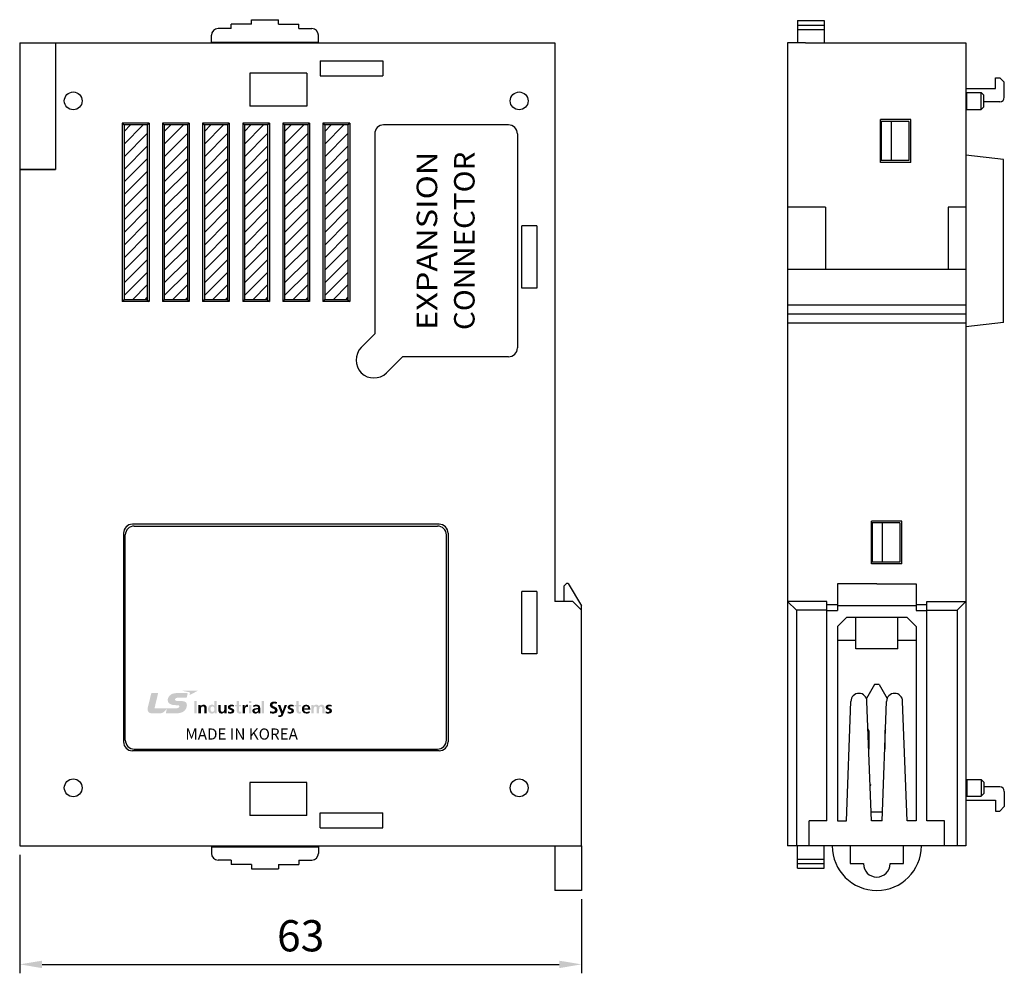
# Model space of a CAD drawing. Units: millimetres. Extents: x 133 to 1661, y 867 to 1754.
# Drawn here: x 592 to 702, y 1286 to 1393 of the extents above; entities that cross this region are included whole.
import ezdxf
from ezdxf.enums import TextEntityAlignment as Align

# ---------------------------------------------------------------- set-up
doc = ezdxf.new("R2010")
doc.units = ezdxf.units.MM
for name, color, linetype in [('1', 3, 'Continuous'), ('CASE_MAIN', 3, 'Continuous'), ('CONN', 3, 'Continuous'), ('DINRAIL HOOK', 3, 'Continuous'), ('LAYER_1', 160, 'Continuous')]:
    doc.layers.add(name, color=color, linetype=linetype)
doc.layers.add('AM_0', color=7, linetype='Continuous', lineweight=50)
doc.layers.add('AM_8', color=1, linetype='Continuous', lineweight=25)
doc.styles.add('SIMPLEX', font='SIMPLEx.shx', dxfattribs={"bigfont": 'WHGTXT'})
doc.styles.get("Standard").update_dxf_attribs({"font": 'simplex.shx', "bigfont": 'WHGTXT.SHX'})
doc.styles.add('WHGTXT', font='simplex', dxfattribs={"bigfont": 'whgtxt'})

# ---------------------------------------------------------------- blocks, each defined once
blk = doc.blocks.new('AI9-BLK52')
at = {"layer": 'LAYER_1'}
h = blk.add_hatch(color=253, dxfattribs=at)
edge = h.paths.add_edge_path()
edge.add_spline(control_points=[(-45.4, 5.28), (-45.4, 5.28), (-43.8, 5.28), (-43.8, 5.28), (-43.8, 5.28), (-43.8, -2.88), (-43.8, -2.88), (-43.8, -2.88), (-45.4, -2.88), (-45.4, -2.88), (-45.4, -2.88), (-45.4, 5.28), (-45.4, 5.28)], knot_values=[0, 0, 0, 0, 1, 1, 1, 2, 2, 2, 3, 3, 3, 4, 4, 4, 4], degree=3, periodic=0)
h = blk.add_hatch(color=253, dxfattribs=at)
edge = h.paths.add_edge_path()
edge.add_spline(control_points=[(-42.7, 2.74), (-42.7, 2.74), (-41.24, 2.74), (-41.24, 2.74), (-41.24, 2.74), (-41.24, 1.98), (-41.24, 1.98), (-41.24, 1.98), (-41.22, 1.98), (-41.22, 1.98), (-40.74, 2.62), (-40.09, 2.87), (-39.29, 2.87), (-37.89, 2.87), (-37.28, 1.93), (-37.28, 0.67), (-37.28, 0.67), (-37.28, -2.88), (-37.28, -2.88), (-37.28, -2.88), (-38.82, -2.88), (-38.82, -2.88), (-38.82, -2.88), (-38.82, 0.12), (-38.82, 0.12), (-38.82, 0.81), (-38.83, 1.73), (-39.81, 1.73), (-40.92, 1.73), (-41.16, 0.59), (-41.16, -0.13), (-41.16, -0.13), (-41.16, -2.88), (-41.16, -2.88), (-41.16, -2.88), (-42.7, -2.88), (-42.7, -2.88), (-42.7, -2.88), (-42.7, 2.74), (-42.7, 2.74)], knot_values=[0, 0, 0, 0, 1, 1, 1, 2, 2, 2, 3, 3, 3, 4, 4, 4, 5, 5, 5, 6, 6, 6, 7, 7, 7, 8, 8, 8, 9, 9, 9, 10, 10, 10, 11, 11, 11, 12, 12, 12, 13, 13, 13, 13], degree=3, periodic=0)
h = blk.add_hatch(color=253, dxfattribs=at)
edge = h.paths.add_edge_path(flags=16)
edge.add_spline(control_points=[(-32.1, -2.88), (-32.1, -2.88), (-30.61, -2.88), (-30.61, -2.88), (-30.61, -2.88), (-30.61, 5.3), (-30.61, 5.3), (-30.61, 5.3), (-32.15, 5.3), (-32.15, 5.3), (-32.15, 5.3), (-32.15, 2.08), (-32.15, 2.08), (-32.15, 2.08), (-32.17, 2.08), (-32.17, 2.08), (-32.63, 2.62), (-33.17, 2.87), (-33.94, 2.87), (-35.75, 2.87), (-36.41, 1.5), (-36.41, -0.05), (-36.41, -1.59), (-35.75, -3.01), (-33.94, -3.01), (-33.21, -3.01), (-32.58, -2.79), (-32.12, -2.25), (-32.12, -2.25), (-32.1, -2.25), (-32.1, -2.25), (-32.1, -2.25), (-32.1, -2.88), (-32.1, -2.88)], knot_values=[0, 0, 0, 0, 1, 1, 1, 2, 2, 2, 3, 3, 3, 4, 4, 4, 5, 5, 5, 6, 6, 6, 7, 7, 7, 8, 8, 8, 9, 9, 9, 10, 10, 10, 11, 11, 11, 11], degree=3, periodic=0)
edge = h.paths.add_edge_path()
edge.add_spline(control_points=[(-34.81, -0.05), (-34.81, 0.7), (-34.53, 1.73), (-33.53, 1.73), (-32.55, 1.73), (-32.16, 0.73), (-32.16, -0.05), (-32.16, -0.85), (-32.49, -1.88), (-33.51, -1.88), (-34.52, -1.88), (-34.81, -0.83), (-34.81, -0.05)], knot_values=[0, 0, 0, 0, 1, 1, 1, 2, 2, 2, 3, 3, 3, 4, 4, 4, 4], degree=3, periodic=0)
h = blk.add_hatch(color=253, dxfattribs=at)
edge = h.paths.add_edge_path()
edge.add_spline(control_points=[(-24.17, -2.88), (-24.17, -2.88), (-25.63, -2.88), (-25.63, -2.88), (-25.63, -2.88), (-25.63, -2.12), (-25.63, -2.12), (-25.63, -2.12), (-25.65, -2.12), (-25.65, -2.12), (-26.12, -2.66), (-26.78, -3.01), (-27.58, -3.01), (-28.98, -3.01), (-29.59, -2.07), (-29.59, -0.81), (-29.59, -0.81), (-29.59, 2.74), (-29.59, 2.74), (-29.59, 2.74), (-28.05, 2.74), (-28.05, 2.74), (-28.05, 2.74), (-28.05, -0.26), (-28.05, -0.26), (-28.05, -0.95), (-28.04, -1.88), (-27.06, -1.88), (-25.95, -1.88), (-25.71, -0.73), (-25.71, -0.01), (-25.71, -0.01), (-25.71, 2.74), (-25.71, 2.74), (-25.71, 2.74), (-24.17, 2.74), (-24.17, 2.74), (-24.17, 2.74), (-24.17, -2.88), (-24.17, -2.88)], knot_values=[0, 0, 0, 0, 1, 1, 1, 2, 2, 2, 3, 3, 3, 4, 4, 4, 5, 5, 5, 6, 6, 6, 7, 7, 7, 8, 8, 8, 9, 9, 9, 10, 10, 10, 11, 11, 11, 12, 12, 12, 13, 13, 13, 13], degree=3, periodic=0)
h = blk.add_hatch(color=253, dxfattribs=at)
edge = h.paths.add_edge_path()
edge.add_spline(control_points=[(-19.47, 1.56), (-19.94, 1.71), (-20.28, 1.8), (-20.84, 1.8), (-21.25, 1.8), (-21.75, 1.66), (-21.75, 1.18), (-21.75, 0.28), (-19.08, 0.85), (-19.08, -1.18), (-19.08, -2.49), (-20.3, -3.01), (-21.55, -3.01), (-22.14, -3.01), (-22.73, -2.91), (-23.29, -2.77), (-23.29, -2.77), (-23.2, -1.57), (-23.2, -1.57), (-22.72, -1.8), (-22.22, -1.94), (-21.69, -1.94), (-21.3, -1.94), (-20.68, -1.8), (-20.68, -1.26), (-20.68, -0.15), (-23.35, -0.91), (-23.35, 1.12), (-23.35, 2.34), (-22.24, 2.87), (-21.04, 2.87), (-20.31, 2.87), (-19.84, 2.76), (-19.36, 2.66), (-19.36, 2.66), (-19.47, 1.56), (-19.47, 1.56)], knot_values=[0, 0, 0, 0, 1, 1, 1, 2, 2, 2, 3, 3, 3, 4, 4, 4, 5, 5, 5, 6, 6, 6, 7, 7, 7, 8, 8, 8, 9, 9, 9, 10, 10, 10, 11, 11, 11, 12, 12, 12, 12], degree=3, periodic=0)
h = blk.add_hatch(color=253, dxfattribs=at)
edge = h.paths.add_edge_path()
edge.add_spline(control_points=[(-17.52, 1.67), (-17.52, 1.67), (-18.65, 1.67), (-18.65, 1.67), (-18.65, 1.67), (-18.65, 2.74), (-18.65, 2.74), (-18.65, 2.74), (-17.52, 2.74), (-17.52, 2.74), (-17.52, 2.74), (-17.52, 5.3), (-17.52, 5.3), (-17.52, 5.3), (-15.98, 5.3), (-15.98, 5.3), (-15.98, 5.3), (-15.98, 2.74), (-15.98, 2.74), (-15.98, 2.74), (-14.62, 2.74), (-14.62, 2.74), (-14.62, 2.74), (-14.62, 1.67), (-14.62, 1.67), (-14.62, 1.67), (-15.98, 1.67), (-15.98, 1.67), (-15.98, 1.67), (-15.98, -0.95), (-15.98, -0.95), (-15.98, -1.43), (-15.84, -1.88), (-15.26, -1.88), (-14.98, -1.88), (-14.72, -1.82), (-14.56, -1.72), (-14.56, -1.72), (-14.51, -2.88), (-14.51, -2.88), (-14.84, -2.97), (-15.19, -3.01), (-15.65, -3.01), (-16.85, -3.01), (-17.52, -2.3), (-17.52, -1.19), (-17.52, -1.19), (-17.52, 1.67), (-17.52, 1.67)], knot_values=[0, 0, 0, 0, 1, 1, 1, 2, 2, 2, 3, 3, 3, 4, 4, 4, 5, 5, 5, 6, 6, 6, 7, 7, 7, 8, 8, 8, 9, 9, 9, 10, 10, 10, 11, 11, 11, 12, 12, 12, 13, 13, 13, 14, 14, 14, 15, 15, 15, 16, 16, 16, 16], degree=3, periodic=0)
h = blk.add_hatch(color=253, dxfattribs=at)
edge = h.paths.add_edge_path()
edge.add_spline(control_points=[(-13.59, 2.74), (-13.59, 2.74), (-12.23, 2.74), (-12.23, 2.74), (-12.23, 2.74), (-12.23, 1.46), (-12.23, 1.46), (-12.23, 1.46), (-12.2, 1.46), (-12.2, 1.46), (-12.13, 1.99), (-11.5, 2.87), (-10.59, 2.87), (-10.44, 2.87), (-10.28, 2.87), (-10.12, 2.83), (-10.12, 2.83), (-10.12, 1.35), (-10.12, 1.35), (-10.25, 1.43), (-10.53, 1.47), (-10.8, 1.47), (-12.05, 1.47), (-12.05, -0.01), (-12.05, -0.82), (-12.05, -0.82), (-12.05, -2.88), (-12.05, -2.88), (-12.05, -2.88), (-13.59, -2.88), (-13.59, -2.88), (-13.59, -2.88), (-13.59, 2.74), (-13.59, 2.74)], knot_values=[0, 0, 0, 0, 1, 1, 1, 2, 2, 2, 3, 3, 3, 4, 4, 4, 5, 5, 5, 6, 6, 6, 7, 7, 7, 8, 8, 8, 9, 9, 9, 10, 10, 10, 11, 11, 11, 11], degree=3, periodic=0)
h = blk.add_hatch(color=253, dxfattribs=at)
edge = h.paths.add_edge_path()
edge.add_spline(control_points=[(-9.47, 5.28), (-9.47, 5.28), (-7.93, 5.28), (-7.93, 5.28), (-7.93, 5.28), (-7.93, 3.89), (-7.93, 3.89), (-7.93, 3.89), (-9.47, 3.89), (-9.47, 3.89), (-9.47, 3.89), (-9.47, 5.28), (-9.47, 5.28)], knot_values=[0, 0, 0, 0, 1, 1, 1, 2, 2, 2, 3, 3, 3, 4, 4, 4, 4], degree=3, periodic=0)
edge = h.paths.add_edge_path()
edge.add_spline(control_points=[(-9.47, 2.74), (-9.47, 2.74), (-7.93, 2.74), (-7.93, 2.74), (-7.93, 2.74), (-7.93, -2.88), (-7.93, -2.88), (-7.93, -2.88), (-9.47, -2.88), (-9.47, -2.88), (-9.47, -2.88), (-9.47, 2.74), (-9.47, 2.74)], knot_values=[0, 0, 0, 0, 1, 1, 1, 2, 2, 2, 3, 3, 3, 4, 4, 4, 4], degree=3, periodic=0)
h = blk.add_hatch(color=253, dxfattribs=at)
edge = h.paths.add_edge_path(flags=16)
edge.add_spline(control_points=[(-6.51, 1.19), (-6, 1.56), (-5.34, 1.8), (-4.69, 1.8), (-3.79, 1.8), (-3.36, 1.5), (-3.36, 0.59), (-3.36, 0.59), (-4.21, 0.59), (-4.21, 0.59), (-4.85, 0.59), (-5.61, 0.53), (-6.19, 0.26), (-6.78, -0.01), (-7.2, -0.5), (-7.2, -1.34), (-7.2, -2.41), (-6.18, -3.01), (-5.14, -3.01), (-4.44, -3.01), (-3.67, -2.66), (-3.32, -2.04), (-3.32, -2.04), (-3.29, -2.04), (-3.29, -2.04), (-3.28, -2.22), (-3.28, -2.59), (-3.23, -2.88), (-3.23, -2.88), (-1.87, -2.88), (-1.87, -2.88), (-1.91, -2.44), (-1.93, -2.05), (-1.94, -1.63), (-1.95, -1.21), (-1.96, -0.79), (-1.96, -0.22), (-1.96, -0.22), (-1.96, 0.5), (-1.96, 0.5), (-1.96, 2.16), (-2.71, 2.87), (-4.51, 2.87), (-5.16, 2.87), (-5.96, 2.71), (-6.56, 2.44), (-6.56, 2.44), (-6.51, 1.19), (-6.51, 1.19)], knot_values=[0, 0, 0, 0, 1, 1, 1, 2, 2, 2, 3, 3, 3, 4, 4, 4, 5, 5, 5, 6, 6, 6, 7, 7, 7, 8, 8, 8, 9, 9, 9, 10, 10, 10, 11, 11, 11, 12, 12, 12, 13, 13, 13, 14, 14, 14, 15, 15, 15, 16, 16, 16, 16], degree=3, periodic=0)
edge = h.paths.add_edge_path()
edge.add_spline(control_points=[(-5.73, -1.26), (-5.73, -0.39), (-4.71, -0.28), (-4.03, -0.28), (-4.03, -0.28), (-3.36, -0.28), (-3.36, -0.28), (-3.36, -0.72), (-3.43, -1.12), (-3.68, -1.44), (-3.92, -1.75), (-4.29, -1.94), (-4.76, -1.94), (-5.31, -1.94), (-5.73, -1.73), (-5.73, -1.26)], knot_values=[0, 0, 0, 0, 1, 1, 1, 2, 2, 2, 3, 3, 3, 4, 4, 4, 5, 5, 5, 5], degree=3, periodic=0)
h = blk.add_hatch(color=253, dxfattribs=at)
edge = h.paths.add_edge_path()
edge.add_spline(control_points=[(-1, 5.3), (-1, 5.3), (0.54, 5.3), (0.54, 5.3), (0.54, 5.3), (0.54, -2.88), (0.54, -2.88), (0.54, -2.88), (-1, -2.88), (-1, -2.88), (-1, -2.88), (-1, 5.3), (-1, 5.3)], knot_values=[0, 0, 0, 0, 1, 1, 1, 2, 2, 2, 3, 3, 3, 4, 4, 4, 4], degree=3, periodic=0)
h = blk.add_hatch(color=253, dxfattribs=at)
edge = h.paths.add_edge_path()
edge.add_spline(control_points=[(8.88, 3.34), (8.38, 3.55), (7.81, 3.67), (7.25, 3.67), (6.7, 3.67), (5.99, 3.44), (5.99, 2.61), (5.99, 1.29), (9.5, 1.84), (9.5, -0.71), (9.5, -2.38), (8.11, -3.01), (6.5, -3.01), (5.63, -3.01), (5.24, -2.9), (4.45, -2.72), (4.45, -2.72), (4.6, -1.34), (4.6, -1.34), (5.14, -1.63), (5.77, -1.81), (6.41, -1.81), (7.01, -1.81), (7.83, -1.52), (7.83, -0.83), (7.83, 0.62), (4.32, 0.02), (4.32, 2.54), (4.32, 4.25), (5.71, 4.87), (7.12, 4.87), (7.8, 4.87), (8.44, 4.78), (9.03, 4.59), (9.03, 4.59), (8.88, 3.34), (8.88, 3.34)], knot_values=[0, 0, 0, 0, 1, 1, 1, 2, 2, 2, 3, 3, 3, 4, 4, 4, 5, 5, 5, 6, 6, 6, 7, 7, 7, 8, 8, 8, 9, 9, 9, 10, 10, 10, 11, 11, 11, 12, 12, 12, 12], degree=3, periodic=0)
h = blk.add_hatch(color=253, dxfattribs=at)
edge = h.paths.add_edge_path()
edge.add_spline(control_points=[(12.71, -1.36), (12.71, -1.36), (12.73, -1.36), (12.73, -1.36), (12.73, -1.36), (14.15, 2.74), (14.15, 2.74), (14.15, 2.74), (15.71, 2.74), (15.71, 2.74), (15.71, 2.74), (13.5, -2.84), (13.5, -2.84), (13.01, -4.08), (12.65, -5.3), (11.05, -5.3), (10.68, -5.3), (10.32, -5.25), (9.96, -5.15), (9.96, -5.15), (10.06, -4.07), (10.06, -4.07), (10.26, -4.14), (10.48, -4.17), (10.85, -4.17), (11.47, -4.17), (11.85, -3.77), (11.85, -3.17), (11.85, -3.17), (9.59, 2.74), (9.59, 2.74), (9.59, 2.74), (11.29, 2.74), (11.29, 2.74), (11.29, 2.74), (12.71, -1.36), (12.71, -1.36)], knot_values=[0, 0, 0, 0, 1, 1, 1, 2, 2, 2, 3, 3, 3, 4, 4, 4, 5, 5, 5, 6, 6, 6, 7, 7, 7, 8, 8, 8, 9, 9, 9, 10, 10, 10, 11, 11, 11, 12, 12, 12, 12], degree=3, periodic=0)
h = blk.add_hatch(color=253, dxfattribs=at)
edge = h.paths.add_edge_path()
edge.add_spline(control_points=[(19.95, 1.56), (19.48, 1.71), (19.14, 1.8), (18.58, 1.8), (18.16, 1.8), (17.67, 1.66), (17.67, 1.18), (17.67, 0.28), (20.34, 0.85), (20.34, -1.18), (20.34, -2.49), (19.11, -3.01), (17.86, -3.01), (17.28, -3.01), (16.69, -2.91), (16.12, -2.77), (16.12, -2.77), (16.22, -1.57), (16.22, -1.57), (16.7, -1.8), (17.2, -1.94), (17.73, -1.94), (18.12, -1.94), (18.74, -1.8), (18.74, -1.26), (18.74, -0.15), (16.07, -0.91), (16.07, 1.12), (16.07, 2.34), (17.18, 2.87), (18.38, 2.87), (19.1, 2.87), (19.57, 2.76), (20.05, 2.66), (20.05, 2.66), (19.95, 1.56), (19.95, 1.56)], knot_values=[0, 0, 0, 0, 1, 1, 1, 2, 2, 2, 3, 3, 3, 4, 4, 4, 5, 5, 5, 6, 6, 6, 7, 7, 7, 8, 8, 8, 9, 9, 9, 10, 10, 10, 11, 11, 11, 12, 12, 12, 12], degree=3, periodic=0)
h = blk.add_hatch(color=253, dxfattribs=at)
edge = h.paths.add_edge_path()
edge.add_spline(control_points=[(21.9, 1.67), (21.9, 1.67), (20.77, 1.67), (20.77, 1.67), (20.77, 1.67), (20.77, 2.74), (20.77, 2.74), (20.77, 2.74), (21.9, 2.74), (21.9, 2.74), (21.9, 2.74), (21.9, 5.3), (21.9, 5.3), (21.9, 5.3), (23.44, 5.3), (23.44, 5.3), (23.44, 5.3), (23.44, 2.74), (23.44, 2.74), (23.44, 2.74), (24.8, 2.74), (24.8, 2.74), (24.8, 2.74), (24.8, 1.67), (24.8, 1.67), (24.8, 1.67), (23.44, 1.67), (23.44, 1.67), (23.44, 1.67), (23.44, -0.95), (23.44, -0.95), (23.44, -1.43), (23.57, -1.88), (24.16, -1.88), (24.43, -1.88), (24.7, -1.82), (24.86, -1.72), (24.86, -1.72), (24.9, -2.88), (24.9, -2.88), (24.58, -2.97), (24.23, -3.01), (23.77, -3.01), (22.57, -3.01), (21.9, -2.3), (21.9, -1.19), (21.9, -1.19), (21.9, 1.67), (21.9, 1.67)], knot_values=[0, 0, 0, 0, 1, 1, 1, 2, 2, 2, 3, 3, 3, 4, 4, 4, 5, 5, 5, 6, 6, 6, 7, 7, 7, 8, 8, 8, 9, 9, 9, 10, 10, 10, 11, 11, 11, 12, 12, 12, 13, 13, 13, 14, 14, 14, 15, 15, 15, 16, 16, 16, 16], degree=3, periodic=0)
h = blk.add_hatch(color=253, dxfattribs=at)
edge = h.paths.add_edge_path(flags=16)
edge.add_spline(control_points=[(30.6, -1.37), (30.03, -1.68), (29.39, -1.94), (28.64, -1.94), (27.69, -1.94), (27.03, -1.43), (26.96, -0.52), (26.96, -0.52), (31.04, -0.52), (31.04, -0.52), (31.04, 1.44), (30.42, 2.87), (28.23, 2.87), (26.4, 2.87), (25.49, 1.53), (25.49, -0.1), (25.49, -1.94), (26.63, -3.01), (28.57, -3.01), (29.4, -3.01), (30.04, -2.86), (30.6, -2.57), (30.6, -2.57), (30.6, -1.37), (30.6, -1.37)], knot_values=[0, 0, 0, 0, 1, 1, 1, 2, 2, 2, 3, 3, 3, 4, 4, 4, 5, 5, 5, 6, 6, 6, 7, 7, 7, 8, 8, 8, 8], degree=3, periodic=0)
edge = h.paths.add_edge_path()
edge.add_spline(control_points=[(26.96, 0.48), (27.03, 1.23), (27.46, 1.8), (28.32, 1.8), (29.18, 1.8), (29.52, 1.19), (29.57, 0.48), (29.57, 0.48), (26.96, 0.48), (26.96, 0.48)], knot_values=[0, 0, 0, 0, 1, 1, 1, 2, 2, 2, 3, 3, 3, 3], degree=3, periodic=0)
h = blk.add_hatch(color=253, dxfattribs=at)
edge = h.paths.add_edge_path()
edge.add_spline(control_points=[(31.78, 2.74), (31.78, 2.74), (33.21, 2.74), (33.21, 2.74), (33.21, 2.74), (33.21, 1.95), (33.21, 1.95), (33.21, 1.95), (33.24, 1.95), (33.24, 1.95), (33.72, 2.64), (34.42, 2.87), (34.99, 2.87), (35.82, 2.87), (36.4, 2.58), (36.73, 1.88), (37.09, 2.55), (37.85, 2.87), (38.57, 2.87), (40.03, 2.87), (40.44, 1.92), (40.44, 0.67), (40.44, 0.67), (40.44, -2.88), (40.44, -2.88), (40.44, -2.88), (38.91, -2.88), (38.91, -2.88), (38.91, -2.88), (38.91, 0.47), (38.91, 0.47), (38.91, 0.99), (38.91, 1.73), (38.02, 1.73), (37.01, 1.73), (36.88, 0.58), (36.88, -0.15), (36.88, -0.15), (36.88, -2.88), (36.88, -2.88), (36.88, -2.88), (35.35, -2.88), (35.35, -2.88), (35.35, -2.88), (35.35, 0.47), (35.35, 0.47), (35.35, 0.99), (35.35, 1.73), (34.46, 1.73), (33.44, 1.73), (33.32, 0.58), (33.32, -0.15), (33.32, -0.15), (33.32, -2.88), (33.32, -2.88), (33.32, -2.88), (31.78, -2.88), (31.78, -2.88), (31.78, -2.88), (31.78, 2.74), (31.78, 2.74)], knot_values=[0, 0, 0, 0, 1, 1, 1, 2, 2, 2, 3, 3, 3, 4, 4, 4, 5, 5, 5, 6, 6, 6, 7, 7, 7, 8, 8, 8, 9, 9, 9, 10, 10, 10, 11, 11, 11, 12, 12, 12, 13, 13, 13, 14, 14, 14, 15, 15, 15, 16, 16, 16, 17, 17, 17, 18, 18, 18, 19, 19, 19, 20, 20, 20, 20], degree=3, periodic=0)
h = blk.add_hatch(color=253, dxfattribs=at)
edge = h.paths.add_edge_path()
edge.add_spline(control_points=[(45.01, 1.56), (44.54, 1.71), (44.2, 1.8), (43.64, 1.8), (43.22, 1.8), (42.73, 1.66), (42.73, 1.18), (42.73, 0.28), (45.4, 0.85), (45.4, -1.18), (45.4, -2.49), (44.17, -3.01), (42.93, -3.01), (42.34, -3.01), (41.75, -2.91), (41.18, -2.77), (41.18, -2.77), (41.28, -1.57), (41.28, -1.57), (41.76, -1.8), (42.26, -1.94), (42.79, -1.94), (43.18, -1.94), (43.8, -1.8), (43.8, -1.26), (43.8, -0.15), (41.13, -0.91), (41.13, 1.12), (41.13, 2.34), (42.24, 2.87), (43.44, 2.87), (44.16, 2.87), (44.63, 2.76), (45.11, 2.66), (45.11, 2.66), (45.01, 1.56), (45.01, 1.56)], knot_values=[0, 0, 0, 0, 1, 1, 1, 2, 2, 2, 3, 3, 3, 4, 4, 4, 5, 5, 5, 6, 6, 6, 7, 7, 7, 8, 8, 8, 9, 9, 9, 10, 10, 10, 11, 11, 11, 12, 12, 12, 12], degree=3, periodic=0)
blk = doc.blocks.new('AI9-BLK51')
at = {"layer": 'LAYER_1'}
h = blk.add_hatch(color=1, dxfattribs=at)
edge = h.paths.add_edge_path()
edge.add_spline(control_points=[(5.57, 7.52), (5.57, 7.52), (16.69, 7.52), (16.69, 7.52), (16.69, 7.52), (10.97, 4.58), (10.97, 4.58), (10.97, 4.58), (11.2, 5.54), (11.27, 5.83), (11.34, 6.13), (11.24, 6.36), (10.82, 6.45), (10.39, 6.54), (5.57, 7.52), (5.57, 7.52)], knot_values=[0, 0, 0, 0, 1, 1, 1, 2, 2, 2, 3, 3, 3, 4, 4, 4, 5, 5, 5, 5], degree=3, periodic=0)
h = blk.add_hatch(color=164, dxfattribs=at)
edge = h.paths.add_edge_path()
edge.add_spline(control_points=[(2.88, -2.12), (3.76, -2.12), (4.24, -2.24), (4.26, -2.82), (4.26, -3.15), (4.04, -3.52), (3.81, -3.71), (3.27, -4.12), (2.8, -4.17), (0.28, -4.17), (0.28, -4.17), (-12.14, -4.17), (-12.14, -4.17), (-12.14, -4.17), (-9.74, 5.85), (-9.74, 5.85), (-9.74, 5.85), (-13.88, 5.85), (-13.88, 5.85), (-14.16, 5.85), (-14.27, 5.77), (-14.35, 5.44), (-14.35, 5.44), (-16.63, -3.95), (-16.63, -3.95), (-17.05, -5.81), (-16.09, -7.52), (-13.94, -7.52), (-11.79, -7.52), (-10.07, -7.52), (-8.24, -7.52), (-6.8, -7.52), (-4.87, -5.95), (-4.09, -4.49), (-4.04, -4.41), (-4.02, -4.36), (-3.99, -4.29), (-3.99, -4.29), (-3.99, -4.29), (-3.99, -4.29), (-3.99, -4.29), (-3.97, -4.27), (-3.96, -4.3), (-3.96, -4.3), (-3.96, -4.3), (-3.96, -4.3), (-4.09, -4.82), (-4.52, -6.67), (-4.59, -6.97), (-4.69, -7.37), (-4.48, -7.52), (-4.29, -7.52), (-4.29, -7.52), (0.35, -7.52), (1.84, -7.52), (7.03, -7.52), (9.07, -5.04), (9.24, -2.08), (9.34, -0.41), (8.28, 0.67), (5.3, 0.67), (5.3, 0.67), (3.82, 0.67), (3.01, 0.67), (2.19, 0.67), (1.36, 0.94), (1.36, 1.6), (1.36, 2.26), (2.26, 2.84), (3.49, 2.84), (3.49, 2.84), (9.08, 2.84), (9.08, 2.84), (9.08, 2.84), (9.56, 4.79), (9.66, 5.2), (9.78, 5.72), (9.63, 5.87), (9.25, 5.87), (9.25, 5.87), (2.35, 5.87), (2.35, 5.87), (-1.65, 5.87), (-3.45, 3.19), (-3.45, 1.27), (-3.45, -0.64), (-1.91, -2.11), (2.06, -2.11), (2.06, -2.11), (2.88, -2.12), (2.88, -2.12)], knot_values=[0, 0, 0, 0, 1, 1, 1, 2, 2, 2, 3, 3, 3, 4, 4, 4, 5, 5, 5, 6, 6, 6, 7, 7, 7, 8, 8, 8, 9, 9, 9, 10, 10, 10, 11, 11, 11, 12, 12, 12, 13, 13, 13, 14, 14, 14, 15, 15, 15, 16, 16, 16, 17, 17, 17, 18, 18, 18, 19, 19, 19, 20, 20, 20, 21, 21, 21, 22, 22, 22, 23, 23, 23, 24, 24, 24, 25, 25, 25, 26, 26, 26, 27, 27, 27, 28, 28, 28, 29, 29, 29, 30, 30, 30, 30], degree=3, periodic=0)
blk = doc.blocks.new('AI9-BLK50')
at = {"layer": 'LAYER_1', "color": 7}
blk.add_blockref('AI9-BLK51', (0, 0), dxfattribs=at)
blk = doc.blocks.new('AI9-BLK49')
at = {"layer": 'LAYER_1', "color": 7}
blk.add_blockref('AI9-BLK50', (0, 0), dxfattribs=at)
blk = doc.blocks.new('AI9-BLK48')
at = {"layer": 'LAYER_1', "color": 7}
for name, p in [('AI9-BLK49', (-44.15, 1.21)), ('AI9-BLK52', (15.43, -3.42))]:
    blk.add_blockref(name, p, dxfattribs=at)
blk = doc.blocks.new('NEW_CI')
at = {"layer": 'LAYER_1', "color": 7}
blk.add_blockref('AI9-BLK48', (60.83, 6.31), dxfattribs=at)

msp = doc.modelspace()

# ---------------------------------------------------------------- linework, layer by layer
at = {"color": 7, "ltscale": 0.5}
for p, q in [((617.89, 1392.57), (615.59, 1392.57)), ((615.59, 1392.07), (615.59, 1392.57)), ((617.89, 1393.07), (620.89, 1393.07)), ((617.89, 1392.57), (617.89, 1393.07)), ((620.89, 1392.57), (620.89, 1393.07)), ((620.89, 1392.57), (623.19, 1392.57)), ((623.19, 1392.07), (623.19, 1392.57)), ((613.39, 1390.57), (613.39, 1391.32)), ((615.59, 1392.07), (614.14, 1392.07)), ((623.19, 1392.07), (624.64, 1392.07)), ((625.39, 1390.57), (625.39, 1391.32)), ((613.39, 1390.57), (625.39, 1390.57)), ((617.89, 1390.47), (617.89, 1390.57)), ((620.89, 1390.47), (620.89, 1390.57)), ((624.09, 1387.07), (617.69, 1387.07)), ((617.69, 1387.07), (617.69, 1383.37)), ((624.09, 1387.07), (624.09, 1383.37)), ((624.09, 1383.37), (617.69, 1383.37)), ((624.09, 1307.57), (617.69, 1307.57)), ((617.69, 1307.57), (617.69, 1303.87)), ((624.09, 1303.87), (624.09, 1307.57)), ((624.09, 1303.87), (617.69, 1303.87)), ((613.39, 1300.37), (625.39, 1300.37)), ((613.39, 1300.37), (613.39, 1299.62)), ((617.89, 1300.47), (617.89, 1300.37)), ((620.89, 1300.47), (620.89, 1300.37)), ((625.39, 1300.37), (625.39, 1299.62)), ((615.59, 1298.87), (614.14, 1298.87)), ((615.59, 1298.87), (615.59, 1298.37)), ((617.89, 1298.37), (615.59, 1298.37)), ((617.89, 1298.37), (617.89, 1297.87)), ((620.89, 1298.37), (620.89, 1297.87)), ((620.89, 1298.37), (623.19, 1298.37)), ((623.19, 1298.87), (623.19, 1298.37)), ((623.19, 1298.87), (624.64, 1298.87)), ((617.89, 1297.87), (620.89, 1297.87))]:
    msp.add_line(p, q, dxfattribs=at)
at = {"color": 7}
for p, q in [((679.09, 1392.97), (679.09, 1390.47)), ((679.09, 1392.97), (682.09, 1392.97)), ((679.09, 1392.47), (682.09, 1392.47)), ((682.09, 1392.97), (682.09, 1390.47)), ((679.09, 1391.97), (682.09, 1391.97)), ((591.89, 1390.47), (651.89, 1390.47)), ((591.89, 1390.47), (591.89, 1300.47)), ((595.89, 1390.47), (595.89, 1376.27)), ((651.89, 1390.47), (651.89, 1327.87)), ((625.59, 1388.47), (632.59, 1388.47)), ((625.59, 1388.47), (625.59, 1386.77)), ((632.59, 1388.47), (632.59, 1386.77)), ((625.59, 1386.77), (632.59, 1386.77)), ((606.39, 1381.47), (603.39, 1381.47)), ((603.39, 1381.47), (603.39, 1361.47)), ((603.39, 1381.47), (603.59, 1381.27)), ((603.59, 1381.27), (603.59, 1361.67)), ((606.19, 1381.27), (603.59, 1381.27)), ((606.19, 1381.27), (606.39, 1381.47)), ((606.19, 1381.27), (606.19, 1361.67)), ((606.39, 1381.47), (606.39, 1361.47)), ((610.89, 1381.47), (607.89, 1381.47)), ((607.89, 1381.47), (607.89, 1361.47)), ((607.89, 1381.47), (608.09, 1381.27)), ((608.09, 1381.27), (608.09, 1361.67)), ((610.69, 1381.27), (608.09, 1381.27)), ((610.69, 1381.27), (610.89, 1381.47)), ((610.69, 1381.27), (610.69, 1361.67)), ((610.89, 1381.47), (610.89, 1361.47)), ((615.39, 1381.47), (612.39, 1381.47)), ((612.39, 1381.47), (612.39, 1361.47)), ((612.39, 1381.47), (612.59, 1381.27)), ((612.59, 1381.27), (612.59, 1361.67)), ((615.19, 1381.27), (612.59, 1381.27)), ((615.19, 1381.27), (615.39, 1381.47)), ((615.19, 1381.27), (615.19, 1361.67)), ((615.39, 1381.47), (615.39, 1361.47)), ((619.89, 1381.47), (616.89, 1381.47)), ((616.89, 1381.47), (616.89, 1361.47)), ((616.89, 1381.47), (617.09, 1381.27)), ((617.09, 1381.27), (617.09, 1361.67)), ((619.69, 1381.27), (617.09, 1381.27)), ((619.69, 1381.27), (619.89, 1381.47)), ((619.69, 1381.27), (619.69, 1361.67)), ((619.89, 1381.47), (619.89, 1361.47)), ((624.39, 1381.47), (621.39, 1381.47)), ((621.39, 1381.47), (621.39, 1361.47)), ((621.39, 1381.47), (621.59, 1381.27)), ((621.59, 1381.27), (621.59, 1361.67)), ((624.19, 1381.27), (621.59, 1381.27)), ((624.19, 1381.27), (624.39, 1381.47)), ((624.19, 1381.27), (624.19, 1361.67)), ((624.39, 1381.47), (624.39, 1361.47)), ((628.89, 1381.47), (625.89, 1381.47)), ((625.89, 1381.47), (625.89, 1361.47)), ((625.89, 1381.47), (626.09, 1381.27)), ((626.09, 1381.27), (626.09, 1361.67)), ((628.69, 1381.27), (626.09, 1381.27)), ((628.69, 1381.27), (628.89, 1381.47)), ((628.69, 1381.27), (628.69, 1361.67)), ((628.89, 1381.47), (628.89, 1361.47)), ((591.89, 1376.27), (595.89, 1376.27)), ((595.89, 1376.27), (591.89, 1376.27)), ((595.89, 1376.27), (594.39, 1376.27)), ((648.19, 1362.97), (648.19, 1369.97)), ((649.89, 1369.97), (648.19, 1369.97)), ((649.89, 1369.97), (649.89, 1362.97)), ((649.89, 1362.97), (648.19, 1362.97)), ((603.59, 1361.67), (603.39, 1361.47)), ((606.39, 1361.47), (603.39, 1361.47)), ((606.19, 1361.67), (603.59, 1361.67)), ((606.19, 1361.67), (606.39, 1361.47)), ((608.09, 1361.67), (607.89, 1361.47)), ((610.89, 1361.47), (607.89, 1361.47)), ((610.69, 1361.67), (608.09, 1361.67)), ((610.69, 1361.67), (610.89, 1361.47)), ((612.59, 1361.67), (612.39, 1361.47)), ((615.39, 1361.47), (612.39, 1361.47)), ((615.19, 1361.67), (612.59, 1361.67)), ((615.19, 1361.67), (615.39, 1361.47)), ((617.09, 1361.67), (616.89, 1361.47)), ((619.89, 1361.47), (616.89, 1361.47)), ((619.69, 1361.67), (617.09, 1361.67)), ((619.69, 1361.67), (619.89, 1361.47)), ((621.59, 1361.67), (621.39, 1361.47)), ((624.39, 1361.47), (621.39, 1361.47)), ((624.19, 1361.67), (621.59, 1361.67)), ((624.19, 1361.67), (624.39, 1361.47)), ((626.09, 1361.67), (625.89, 1361.47)), ((628.89, 1361.47), (625.89, 1361.47)), ((628.69, 1361.67), (626.09, 1361.67)), ((628.69, 1361.67), (628.89, 1361.47)), ((653.19, 1329.87), (652.89, 1329.57)), ((652.89, 1329.57), (652.89, 1327.87)), ((653.39, 1329.87), (653.19, 1329.87)), ((653.39, 1329.87), (654.89, 1327.37)), ((648.19, 1321.97), (648.19, 1328.97)), ((649.89, 1328.97), (648.19, 1328.97)), ((649.89, 1328.97), (649.89, 1321.97)), ((653.89, 1327.87), (651.89, 1327.87)), ((654.89, 1326.87), (653.89, 1327.87)), ((654.89, 1300.47), (654.89, 1327.37)), ((649.89, 1321.97), (648.19, 1321.97)), ((625.59, 1304.17), (632.59, 1304.17)), ((625.59, 1302.47), (625.59, 1304.17)), ((632.59, 1302.47), (632.59, 1304.17)), ((625.59, 1302.47), (632.59, 1302.47)), ((591.89, 1300.47), (654.89, 1300.47)), ((591.89, 1299.47), (591.89, 1286.18)), ((651.89, 1300.47), (651.89, 1295.47)), ((654.89, 1300.47), (654.89, 1295.47)), ((679.09, 1297.97), (679.09, 1300.47)), ((682.09, 1297.97), (682.09, 1300.47)), ((679.09, 1298.97), (682.09, 1298.97)), ((679.09, 1298.47), (682.09, 1298.47)), ((679.09, 1297.97), (682.09, 1297.97)), ((654.89, 1295.47), (651.89, 1295.47)), ((654.89, 1294.47), (654.89, 1286.18)), ((594.39, 1287.18), (652.39, 1287.18))]:
    msp.add_line(p, q, dxfattribs=at)
at = {"color": 7, "linetype": 'Continuous'}
for p, q in [((698.09, 1383.02), (698.09, 1384.92)), ((698.09, 1384.92), (699.69, 1384.92)), ((699.69, 1383.02), (699.69, 1384.92)), ((699.69, 1384.92), (699.99, 1384.62)), ((699.99, 1383.32), (699.99, 1384.62)), ((698.09, 1383.02), (699.69, 1383.02)), ((699.69, 1383.02), (699.99, 1383.32)), ((698.09, 1307.92), (698.09, 1306.02)), ((698.09, 1307.92), (699.69, 1307.92)), ((699.69, 1307.92), (699.69, 1306.02)), ((699.69, 1307.92), (699.99, 1307.62)), ((699.99, 1307.62), (699.99, 1306.32)), ((699.69, 1306.02), (699.99, 1306.32)), ((698.09, 1306.02), (699.69, 1306.02))]:
    msp.add_line(p, q, dxfattribs=at)
at = {"color": 7}
for centre in [(597.89, 1383.97), (647.89, 1383.97), (597.89, 1306.97), (647.89, 1306.97)]:
    msp.add_circle(centre, 1, dxfattribs=at)
at = {"color": 7, "ltscale": 0.5}
for centre, start, end in [((614.14, 1391.32), 90, 180), ((624.64, 1391.32), 0, 90), ((614.14, 1299.62), 180, 270), ((624.64, 1299.62), 270, 0)]:
    msp.add_arc(centre, 0.75, start, end, dxfattribs=at)
at = {"color": 7, "linetype": 'Continuous'}
for centre, radius, start, end in [((698.09, 1385.02), 0.1, 180, 270), ((698.09, 1382.92), 0.1, 90, 180), ((698.06, 1307.98), 0.068, 188.131, 298.7389), ((698.09, 1305.92), 0.1, 90, 180)]:
    msp.add_arc(centre, radius, start, end, dxfattribs=at)
at = {"color": 7}
for points in [[(594.39, 1287.59), (594.39, 1286.76), (591.89, 1287.18)], [(652.39, 1287.59), (652.39, 1286.76), (654.89, 1287.18)]]:
    msp.add_solid(points, dxfattribs=at)
at = {"layer": '1', "color": 7, "lineweight": -3}
for p, q in [((603.74, 1336.12), (603.92, 1336.3)), ((638.92, 1336.51), (604.53, 1336.51)), ((604.73, 1336.31), (638.73, 1336.31)), ((603.53, 1335.51), (603.53, 1312.12)), ((603.73, 1312.31), (603.73, 1335.31)), ((639.73, 1312.31), (639.73, 1335.31)), ((639.92, 1335.51), (639.92, 1312.12)), ((687.74, 1318.56), (686.83, 1316.97)), ((688.24, 1318.56), (687.74, 1318.56)), ((688.24, 1318.56), (689.14, 1316.97)), ((687.09, 1313.34), (687.09, 1311.3)), ((688.89, 1313.34), (688.89, 1311.3)), ((638.92, 1311.12), (604.53, 1311.12)), ((604.73, 1311.31), (638.73, 1311.31)), ((687.35, 1304.27), (688.63, 1304.27))]:
    msp.add_line(p, q, dxfattribs=at)
for centre, radius, start, end in [((604.53, 1335.51), 1, 90, 180), ((604.73, 1335.31), 1, 90, 180), ((638.73, 1335.31), 1, 0, 90), ((638.92, 1335.51), 1, 0, 90), ((686.79, 1313.34), 0.3, 0, 43.8678), ((689.19, 1313.34), 0.3, 136.1322, 180), ((604.53, 1312.12), 1, 180, 270), ((604.73, 1312.31), 1, 180, 270), ((638.73, 1312.31), 1, 270, 0), ((638.92, 1312.12), 1, 270, 0)]:
    msp.add_arc(centre, radius, start, end, dxfattribs=at)
at = {"layer": 'AM_0', "color": 7, "lineweight": -3}
for p, q in [((678.99, 1326.87), (677.99, 1327.87)), ((696.99, 1326.87), (697.99, 1327.87)), ((682.39, 1326.87), (678.99, 1326.87)), ((678.99, 1326.87), (678.99, 1300.47)), ((693.59, 1326.87), (696.99, 1326.87)), ((696.99, 1326.87), (696.99, 1300.47))]:
    msp.add_line(p, q, dxfattribs=at)
at = {"layer": 'AM_8', "color": 7, "ltscale": 2}
for p, q in [((687.24, 1307.2), (687.37, 1307.33)), ((688.55, 1304.27), (688.63, 1304.35))]:
    msp.add_line(p, q, dxfattribs=at)
at = {"layer": 'CASE_MAIN', "color": 7, "lineweight": -3}
for p, q in [((679.99, 1390.47), (677.99, 1390.47)), ((677.99, 1390.47), (677.99, 1300.47)), ((679.99, 1390.47), (697.99, 1390.47)), ((697.99, 1390.47), (697.99, 1300.47)), ((701.29, 1385.37), (701.29, 1386.57)), ((701.29, 1386.57), (701.79, 1386.57)), ((702.29, 1386.07), (701.79, 1386.57)), ((702.29, 1384.37), (702.29, 1386.07)), ((697.99, 1385.37), (701.29, 1385.37)), ((603.59, 1380.53), (604.32, 1381.27)), ((603.59, 1379.12), (605.74, 1381.27)), ((608.09, 1380.53), (608.82, 1381.27)), ((608.09, 1379.12), (610.24, 1381.27)), ((612.59, 1380.53), (613.32, 1381.27)), ((612.59, 1379.12), (614.74, 1381.27)), ((617.09, 1380.53), (617.82, 1381.27)), ((617.09, 1379.12), (619.24, 1381.27)), ((621.59, 1380.53), (622.32, 1381.27)), ((621.59, 1379.12), (623.74, 1381.27)), ((626.09, 1380.53), (626.82, 1381.27)), ((626.09, 1379.12), (628.24, 1381.27)), ((691.79, 1381.87), (688.39, 1381.87)), ((688.39, 1377.07), (688.39, 1381.87)), ((691.59, 1381.67), (688.39, 1381.67)), ((688.49, 1381.67), (688.49, 1377.27)), ((689.59, 1381.67), (689.59, 1377.27)), ((691.59, 1381.67), (691.59, 1377.27)), ((691.79, 1377.07), (691.79, 1381.87)), ((603.59, 1377.71), (606.19, 1380.31)), ((608.09, 1377.71), (610.69, 1380.31)), ((612.59, 1377.71), (615.19, 1380.31)), ((617.09, 1377.71), (619.69, 1380.31)), ((621.59, 1377.71), (624.19, 1380.31)), ((626.09, 1377.71), (628.69, 1380.31)), ((603.59, 1376.29), (606.19, 1378.89)), ((608.09, 1376.29), (610.69, 1378.89)), ((612.59, 1376.29), (615.19, 1378.89)), ((617.09, 1376.29), (619.69, 1378.89)), ((621.59, 1376.29), (624.19, 1378.89)), ((626.09, 1376.29), (628.69, 1378.89)), ((603.59, 1374.88), (606.19, 1377.48)), ((608.09, 1374.88), (610.69, 1377.48)), ((612.59, 1374.88), (615.19, 1377.48)), ((617.09, 1374.88), (619.69, 1377.48)), ((621.59, 1374.88), (624.19, 1377.48)), ((626.09, 1374.88), (628.69, 1377.48)), ((691.59, 1377.27), (688.39, 1377.27)), ((691.79, 1377.07), (688.39, 1377.07)), ((603.59, 1373.46), (606.19, 1376.06)), ((608.09, 1373.46), (610.69, 1376.06)), ((612.59, 1373.46), (615.19, 1376.06)), ((617.09, 1373.46), (619.69, 1376.06)), ((621.59, 1373.46), (624.19, 1376.06)), ((626.09, 1373.46), (628.69, 1376.06)), ((603.59, 1372.05), (606.19, 1374.65)), ((608.09, 1372.05), (610.69, 1374.65)), ((612.59, 1372.05), (615.19, 1374.65)), ((617.09, 1372.05), (619.69, 1374.65)), ((621.59, 1372.05), (624.19, 1374.65)), ((626.09, 1372.05), (628.69, 1374.65)), ((603.59, 1370.63), (606.19, 1373.23)), ((608.09, 1370.63), (610.69, 1373.23)), ((612.59, 1370.63), (615.19, 1373.23)), ((617.09, 1370.63), (619.69, 1373.23)), ((621.59, 1370.63), (624.19, 1373.23)), ((626.09, 1370.63), (628.69, 1373.23)), ((603.59, 1369.22), (606.19, 1371.82)), ((608.09, 1369.22), (610.69, 1371.82)), ((612.59, 1369.22), (615.19, 1371.82)), ((617.09, 1369.22), (619.69, 1371.82)), ((621.59, 1369.22), (624.19, 1371.82)), ((626.09, 1369.22), (628.69, 1371.82)), ((682.24, 1372.07), (677.99, 1372.07)), ((682.24, 1372.07), (682.24, 1365.07)), ((695.99, 1372.07), (695.99, 1365.07)), ((697.99, 1372.07), (695.99, 1372.07)), ((603.59, 1367.81), (606.19, 1370.41)), ((608.09, 1367.81), (610.69, 1370.41)), ((612.59, 1367.81), (615.19, 1370.41)), ((617.09, 1367.81), (619.69, 1370.41)), ((621.59, 1367.81), (624.19, 1370.41)), ((626.09, 1367.81), (628.69, 1370.41)), ((603.59, 1366.39), (606.19, 1368.99)), ((608.09, 1366.39), (610.69, 1368.99)), ((612.59, 1366.39), (615.19, 1368.99)), ((617.09, 1366.39), (619.69, 1368.99)), ((621.59, 1366.39), (624.19, 1368.99)), ((626.09, 1366.39), (628.69, 1368.99)), ((603.59, 1364.98), (606.19, 1367.58)), ((608.09, 1364.98), (610.69, 1367.58)), ((612.59, 1364.98), (615.19, 1367.58)), ((617.09, 1364.98), (619.69, 1367.58)), ((621.59, 1364.98), (624.19, 1367.58)), ((626.09, 1364.98), (628.69, 1367.58)), ((603.59, 1363.56), (606.19, 1366.16)), ((608.09, 1363.56), (610.69, 1366.16)), ((612.59, 1363.56), (615.19, 1366.16)), ((617.09, 1363.56), (619.69, 1366.16)), ((621.59, 1363.56), (624.19, 1366.16)), ((626.09, 1363.56), (628.69, 1366.16)), ((603.59, 1362.15), (606.19, 1364.75)), ((608.09, 1362.15), (610.69, 1364.75)), ((612.59, 1362.15), (615.19, 1364.75)), ((617.09, 1362.15), (619.69, 1364.75)), ((621.59, 1362.15), (624.19, 1364.75)), ((626.09, 1362.15), (628.69, 1364.75)), ((679.99, 1365.07), (677.99, 1365.07)), ((697.99, 1365.07), (679.99, 1365.07)), ((604.52, 1361.67), (606.19, 1363.34)), ((609.02, 1361.67), (610.69, 1363.34)), ((613.52, 1361.67), (615.19, 1363.34)), ((618.02, 1361.67), (619.69, 1363.34)), ((622.52, 1361.67), (624.19, 1363.34)), ((627.02, 1361.67), (628.69, 1363.34)), ((605.94, 1361.67), (606.19, 1361.92)), ((610.44, 1361.67), (610.69, 1361.92)), ((614.94, 1361.67), (615.19, 1361.92)), ((619.44, 1361.67), (619.69, 1361.92)), ((623.94, 1361.67), (624.19, 1361.92)), ((628.44, 1361.67), (628.69, 1361.92)), ((679.99, 1361.07), (677.99, 1361.07)), ((697.99, 1361.07), (679.99, 1361.07)), ((679.99, 1360.07), (677.99, 1360.07)), ((679.99, 1359.07), (677.99, 1359.07)), ((697.99, 1360.07), (679.99, 1360.07)), ((697.99, 1359.07), (679.99, 1359.07)), ((690.79, 1336.87), (687.39, 1336.87)), ((687.39, 1332.07), (687.39, 1336.87)), ((690.59, 1336.67), (687.39, 1336.67)), ((687.49, 1336.67), (687.49, 1332.27)), ((688.59, 1336.67), (688.59, 1332.27)), ((690.59, 1336.67), (690.59, 1332.27)), ((690.79, 1332.07), (690.79, 1336.87)), ((690.59, 1332.27), (687.39, 1332.27)), ((690.79, 1332.07), (687.39, 1332.07)), ((682.39, 1327.87), (677.99, 1327.87)), ((683.59, 1327.47), (682.39, 1327.47)), ((693.59, 1327.47), (692.39, 1327.47)), ((693.59, 1327.87), (697.99, 1327.87)), ((685.64, 1323.47), (683.59, 1323.47)), ((692.39, 1323.47), (690.34, 1323.47)), ((702.29, 1306.57), (702.29, 1304.87)), ((697.99, 1305.57), (701.29, 1305.57)), ((701.29, 1305.57), (701.29, 1304.37)), ((701.29, 1304.37), (701.79, 1304.37)), ((702.29, 1304.87), (701.79, 1304.37)), ((697.99, 1300.47), (677.99, 1300.47))]:
    msp.add_line(p, q, dxfattribs=at)
at = {"layer": 'CASE_MAIN', "color": 7, "lineweight": -3, "ltscale": 0.5}
for p, q in [((701.79, 1383.87), (699.99, 1383.87)), ((701.79, 1307.07), (699.99, 1307.07))]:
    msp.add_line(p, q, dxfattribs=at)
at = {"layer": 'CASE_MAIN', "color": 7}
for p, q in [((702.19, 1377.4), (697.99, 1377.9)), ((702.19, 1359.14), (702.19, 1377.4)), ((702.19, 1359.14), (697.99, 1358.64)), ((682.39, 1303.27), (682.39, 1327.87)), ((693.59, 1303.27), (693.59, 1327.87)), ((680.39, 1300.47), (680.39, 1303.27)), ((682.39, 1303.27), (680.39, 1303.27)), ((695.59, 1303.27), (693.59, 1303.27)), ((695.59, 1300.47), (695.59, 1303.27))]:
    msp.add_line(p, q, dxfattribs=at)
at = {"layer": 'CASE_MAIN', "color": 7, "lineweight": -3}
for centre, start, end in [((701.79, 1384.37), 270, 0), ((701.79, 1306.57), 0, 90)]:
    msp.add_arc(centre, 0.5, start, end, dxfattribs=at)
at = {"layer": 'CONN', "color": 7}
for p, q in [((646.69, 1381.27), (632.69, 1381.27)), ((631.69, 1380.28), (631.69, 1357.84)), ((647.69, 1380.28), (647.69, 1356.28)), ((630.18, 1356.32), (631.69, 1357.84)), ((633.01, 1353.49), (634.8, 1355.29)), ((646.69, 1355.29), (634.8, 1355.29))]:
    msp.add_line(p, q, dxfattribs=at)
for centre, radius, start, end in [((632.69, 1380.28), 1, 90, 180), ((646.69, 1380.28), 1, 0, 90), ((631.6, 1354.91), 2, 135, 315), ((646.69, 1356.28), 1, 270, 0)]:
    msp.add_arc(centre, radius, start, end, dxfattribs=at)
at = {"layer": 'DINRAIL HOOK', "color": 7}
for p, q in [((687.99, 1329.85), (683.59, 1329.85)), ((683.59, 1329.85), (683.59, 1326.85)), ((687.99, 1329.85), (692.39, 1329.85)), ((692.39, 1329.85), (692.39, 1326.85)), ((692.39, 1327.35), (683.59, 1327.35)), ((682.39, 1326.85), (683.59, 1326.85)), ((683.59, 1325.05), (684.59, 1326.05)), ((691.39, 1326.05), (684.59, 1326.05)), ((685.64, 1322.55), (685.64, 1326.05)), ((690.34, 1322.55), (690.34, 1326.05)), ((691.39, 1326.05), (692.39, 1325.05)), ((692.39, 1326.85), (693.59, 1326.85)), ((683.59, 1325.05), (683.59, 1303.27)), ((692.39, 1325.05), (692.39, 1303.27)), ((690.34, 1322.55), (685.64, 1322.55)), ((684.59, 1303.27), (685.09, 1316.66)), ((687.39, 1303.27), (686.89, 1316.66)), ((688.59, 1303.27), (689.09, 1316.66)), ((691.39, 1303.27), (690.89, 1316.66)), ((683.59, 1303.27), (684.59, 1303.27)), ((688.59, 1303.27), (687.39, 1303.27)), ((692.39, 1303.27), (691.39, 1303.27)), ((690.99, 1300.47), (684.99, 1300.47)), ((684.99, 1300.47), (684.99, 1298.47)), ((690.99, 1298.47), (690.99, 1300.47)), ((684.99, 1298.47), (686.49, 1298.47)), ((689.49, 1298.47), (690.99, 1298.47))]:
    msp.add_line(p, q, dxfattribs=at)
for centre, radius, start, end in [((685.99, 1316.66), 0.899, 0, 180), ((689.99, 1316.66), 0.899, 0, 180), ((687.99, 1300.47), 5, 180, 0), ((687.99, 1298.47), 1.5, 180, 0)]:
    msp.add_arc(centre, radius, start, end, dxfattribs=at)

# ---------------------------------------------------------------- block references
at = {"layer": '1', "color": 7, "lineweight": -3, "xscale": 0.1700000000000728, "yscale": 0.1700000000000728, "zscale": 0.17}
msp.add_blockref('NEW_CI', (606.23, 1315.31), dxfattribs=at)

# ---------------------------------------------------------------- texts
at = {"color": 7, "insert": (623.39, 1289.93), "char_height": 3.5, "attachment_point": 5}
msp.add_mtext('63', dxfattribs=at)
at = {"layer": '1', "color": 7, "lineweight": -3, "style": 'WHGTXT'}
msp.add_text('MADE IN KOREA', height=1.2534, dxfattribs=at).set_placement((616.77, 1312.37), align=Align.CENTER)
at = {"layer": 'CONN', "color": 7, "style": 'SIMPLEX'}
for s, width, p, p2 in [('EXPANSION', 1.087819, (638.7, 1358.28), (638.7, 1378.28)), ('CONNECTOR', 1.009688, (642.89, 1358.28), (642.89, 1378.28))]:
    msp.add_text(s, height=2.297, rotation=90, dxfattribs=dict(at, width=width)).set_placement(p, p2, align=Align.FIT)

doc.saveas('drawing.dxf')
